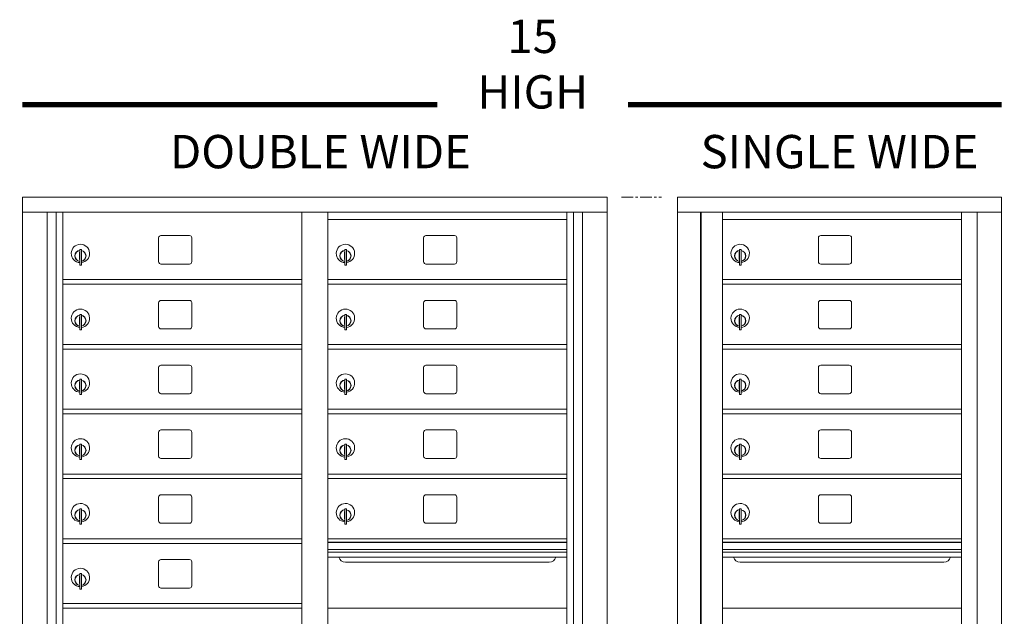
# Model space of a CAD drawing. Units: inches. Extents: x 447 to 728, y 17 to 126.
# Drawn here: x 447 to 500, y 94 to 126 of the extents above; entities that cross this region are included whole.
import ezdxf

# ---------------------------------------------------------------- set-up
doc = ezdxf.new("R2010")
doc.units = ezdxf.units.IN
doc.header["$LTSCALE"] = 0.5
doc.header["$MEASUREMENT"] = 0
doc.linetypes.add('CENTER', pattern=[2, 1.25, -0.25, 0.25, -0.25])
doc.layers.add('center', color=7, linetype='CENTER', lineweight=9)
doc.layers.add('TEXT', color=7, linetype='Continuous', lineweight=0)
doc.styles.get("Standard").update_dxf_attribs({"font": 'Gothic.ttf'})

msp = doc.modelspace()

# ---------------------------------------------------------------- linework, layer by layer
at = {"color": 7, "linetype": 'Continuous', "lineweight": 15}
for p, q in [((447.06058, 116.82167), (447.06058, 62.07167)), ((447.06058, 116.82167), (478.61208, 116.82167)), ((478.61208, 62.07167), (478.61208, 116.82167)), ((499.89183, 116.82166), (482.40483, 116.82166)), ((482.40483, 116.82166), (482.40483, 116.02166)), ((499.89183, 116.82166), (499.89183, 116.02166)), ((447.06058, 116.02167), (478.61208, 116.02167)), ((448.38866, 62.87167), (448.38866, 116.02167)), ((448.87432, 62.99668), (448.87432, 116.02167)), ((449.24384, 62.99667), (449.24384, 116.02167)), ((462.12883, 62.99668), (462.12883, 116.02167)), ((463.54383, 62.99668), (463.54383, 116.02167)), ((476.42883, 62.99668), (476.42883, 116.02167)), ((476.79835, 116.02167), (476.79835, 62.99668)), ((477.28401, 116.02167), (477.28401, 62.87167)), ((482.40483, 116.02166), (499.89233, 116.02166)), ((482.40533, 116.02166), (482.40533, 62.87167)), ((483.65183, 116.02166), (483.65183, 62.87167)), ((483.68344, 62.99667), (483.68344, 116.02166)), ((484.84383, 62.99667), (484.84383, 116.02166)), ((497.72883, 62.99667), (497.72883, 116.02166)), ((498.57401, 116.02166), (498.57401, 62.87167)), ((499.89233, 62.87167), (499.89233, 116.02166)), ((463.54383, 115.62168), (476.42883, 115.62168)), ((484.84383, 115.62166), (497.72883, 115.62166)), ((454.40933, 114.62668), (454.40933, 113.33668)), ((456.07433, 114.75168), (454.53433, 114.75168)), ((456.19933, 113.33668), (456.19933, 114.62668)), ((468.70933, 114.62668), (468.70933, 113.33668)), ((470.37434, 114.75168), (468.83433, 114.75168)), ((470.49933, 113.33668), (470.49933, 114.62668)), ((490.00933, 114.62666), (490.00933, 113.33666)), ((491.67433, 114.75166), (490.13433, 114.75166)), ((491.79933, 113.33666), (491.79933, 114.62666)), ((450.13883, 113.85068), (450.13883, 113.45068)), ((450.15883, 113.85068), (450.13883, 113.85068)), ((450.15883, 113.99068), (450.15883, 113.16068)), ((450.23883, 113.99068), (450.15883, 113.99068)), ((450.23883, 113.99068), (450.23883, 113.16068)), ((464.43883, 113.85068), (464.43883, 113.45068)), ((464.45883, 113.85068), (464.43883, 113.85068)), ((464.45883, 113.99068), (464.45883, 113.16068)), ((464.53883, 113.99068), (464.45883, 113.99068)), ((464.53883, 113.99068), (464.53883, 113.16068)), ((485.73883, 113.85066), (485.73883, 113.45066)), ((485.75883, 113.85066), (485.73883, 113.85066)), ((485.75883, 113.99067), (485.75883, 113.16066)), ((485.83883, 113.99067), (485.75883, 113.99067)), ((485.83883, 113.99067), (485.83883, 113.16066)), ((450.13883, 113.45068), (450.15883, 113.45068)), ((454.53433, 113.21168), (456.07433, 113.21168)), ((464.43883, 113.45068), (464.45883, 113.45068)), ((468.83433, 113.21168), (470.37434, 113.21168)), ((485.73883, 113.45066), (485.75883, 113.45066)), ((490.13433, 113.21166), (491.67433, 113.21166)), ((450.15883, 113.16068), (450.23883, 113.16068)), ((464.45883, 113.16068), (464.53883, 113.16068)), ((485.75883, 113.16066), (485.83883, 113.16066)), ((449.24384, 112.37168), (462.12883, 112.37168)), ((449.24384, 112.12168), (462.12883, 112.12168)), ((463.54384, 112.37168), (476.42883, 112.37168)), ((463.54384, 112.12168), (476.42883, 112.12168)), ((484.84383, 112.37166), (497.72883, 112.37166)), ((484.84383, 112.12166), (497.72883, 112.12166)), ((454.40933, 111.12668), (454.40933, 109.83668)), ((456.07433, 111.25168), (454.53433, 111.25168)), ((456.19933, 109.83668), (456.19933, 111.12668)), ((468.70933, 111.12668), (468.70933, 109.83668)), ((470.37434, 111.25168), (468.83433, 111.25168)), ((470.49933, 109.83668), (470.49933, 111.12668)), ((490.00933, 111.12666), (490.00933, 109.83666)), ((491.67433, 111.25166), (490.13433, 111.25166)), ((491.79933, 109.83666), (491.79933, 111.12666)), ((450.13883, 110.35068), (450.13883, 109.95068)), ((450.15883, 110.35068), (450.13883, 110.35068)), ((450.15883, 110.49068), (450.15883, 109.66068)), ((450.23883, 110.49068), (450.15883, 110.49068)), ((450.23883, 110.49068), (450.23883, 109.66068)), ((464.43883, 110.35068), (464.43883, 109.95068)), ((464.45883, 110.35068), (464.43883, 110.35068)), ((464.45883, 110.49068), (464.45883, 109.66068)), ((464.53883, 110.49068), (464.45883, 110.49068)), ((464.53883, 110.49068), (464.53883, 109.66068)), ((485.73883, 110.35066), (485.73883, 109.95066)), ((485.75883, 110.35066), (485.73883, 110.35066)), ((485.75883, 110.49067), (485.75883, 109.66066)), ((485.83883, 110.49067), (485.75883, 110.49067)), ((485.83883, 110.49067), (485.83883, 109.66066)), ((450.13883, 109.95068), (450.15883, 109.95068)), ((450.15883, 109.66068), (450.23883, 109.66068)), ((454.53433, 109.71168), (456.07433, 109.71168)), ((464.43883, 109.95068), (464.45883, 109.95068)), ((464.45883, 109.66068), (464.53883, 109.66068)), ((468.83433, 109.71168), (470.37434, 109.71168)), ((485.73883, 109.95066), (485.75883, 109.95066)), ((485.75883, 109.66066), (485.83883, 109.66066)), ((490.13433, 109.71166), (491.67433, 109.71166)), ((449.24384, 108.87168), (462.12883, 108.87168)), ((449.24384, 108.62168), (462.12883, 108.62168)), ((463.54384, 108.87168), (476.42883, 108.87168)), ((463.54384, 108.62168), (476.42883, 108.62168)), ((484.84383, 108.87166), (497.72883, 108.87166)), ((484.84383, 108.62166), (497.72883, 108.62166)), ((454.40933, 107.62668), (454.40933, 106.33668)), ((456.07433, 107.75168), (454.53433, 107.75168)), ((456.19933, 106.33668), (456.19933, 107.62668)), ((468.70933, 107.62668), (468.70933, 106.33668)), ((470.37434, 107.75168), (468.83433, 107.75168)), ((470.49933, 106.33668), (470.49933, 107.62668)), ((490.00933, 107.62666), (490.00933, 106.33667)), ((491.67433, 107.75166), (490.13433, 107.75166)), ((491.79933, 106.33667), (491.79933, 107.62666)), ((450.13883, 106.85068), (450.13883, 106.45068)), ((450.15883, 106.85068), (450.13883, 106.85068)), ((450.15883, 106.99068), (450.15883, 106.16068)), ((450.23883, 106.99068), (450.15883, 106.99068)), ((450.23883, 106.99068), (450.23883, 106.16068)), ((464.43883, 106.85068), (464.43883, 106.45068)), ((464.45883, 106.85068), (464.43883, 106.85068)), ((464.45883, 106.99068), (464.45883, 106.16068)), ((464.53883, 106.99068), (464.45883, 106.99068)), ((464.53883, 106.99068), (464.53883, 106.16068)), ((485.73883, 106.85066), (485.73883, 106.45066)), ((485.75883, 106.85066), (485.73883, 106.85066)), ((485.75883, 106.99067), (485.75883, 106.16066)), ((485.83883, 106.99067), (485.75883, 106.99067)), ((485.83883, 106.99067), (485.83883, 106.16066)), ((450.13883, 106.45068), (450.15883, 106.45068)), ((464.43883, 106.45068), (464.45883, 106.45068)), ((485.73883, 106.45066), (485.75883, 106.45066)), ((450.15883, 106.16068), (450.23883, 106.16068)), ((454.53433, 106.21168), (456.07433, 106.21168)), ((464.45883, 106.16068), (464.53883, 106.16068)), ((468.83433, 106.21168), (470.37434, 106.21168)), ((485.75883, 106.16066), (485.83883, 106.16066)), ((490.13433, 106.21166), (491.67433, 106.21166)), ((449.24384, 105.37168), (462.12883, 105.37168)), ((463.54384, 105.37168), (476.42883, 105.37168)), ((484.84383, 105.37166), (497.72883, 105.37166)), ((449.24384, 105.12168), (462.12883, 105.12168)), ((463.54384, 105.12168), (476.42883, 105.12168)), ((484.84383, 105.12166), (497.72883, 105.12166)), ((456.07433, 104.25168), (454.53433, 104.25168)), ((470.37434, 104.25168), (468.83433, 104.25168)), ((491.67433, 104.25166), (490.13433, 104.25166)), ((454.40933, 104.12668), (454.40933, 102.83668)), ((456.19933, 102.83668), (456.19933, 104.12668)), ((468.70933, 104.12668), (468.70933, 102.83668)), ((470.49933, 102.83668), (470.49933, 104.12668)), ((490.00933, 104.12667), (490.00933, 102.83667)), ((491.79933, 102.83667), (491.79933, 104.12667)), ((450.13883, 103.35068), (450.13883, 102.95068)), ((450.15883, 103.35068), (450.13883, 103.35068)), ((450.15883, 103.49068), (450.15883, 102.66068)), ((450.23883, 103.49068), (450.15883, 103.49068)), ((450.23883, 103.49068), (450.23883, 102.66068)), ((464.43883, 103.35068), (464.43883, 102.95068)), ((464.45883, 103.35068), (464.43883, 103.35068)), ((464.45883, 103.49068), (464.45883, 102.66068)), ((464.53883, 103.49068), (464.45883, 103.49068)), ((464.53883, 103.49068), (464.53883, 102.66068)), ((485.73883, 103.35067), (485.73883, 102.95067)), ((485.75883, 103.35067), (485.73883, 103.35067)), ((485.75883, 103.49067), (485.75883, 102.66067)), ((485.83883, 103.49067), (485.75883, 103.49067)), ((485.83883, 103.49067), (485.83883, 102.66067)), ((450.13883, 102.95068), (450.15883, 102.95068)), ((450.15883, 102.66068), (450.23883, 102.66068)), ((454.53433, 102.71168), (456.07433, 102.71168)), ((464.43883, 102.95068), (464.45883, 102.95068)), ((464.45883, 102.66068), (464.53883, 102.66068)), ((468.83433, 102.71168), (470.37434, 102.71168)), ((485.73883, 102.95067), (485.75883, 102.95067)), ((485.75883, 102.66067), (485.83883, 102.66067)), ((490.13433, 102.71166), (491.67433, 102.71166)), ((449.24384, 101.87168), (462.12883, 101.87168)), ((449.24384, 101.62168), (462.12883, 101.62168)), ((463.54384, 101.87168), (476.42883, 101.87168)), ((463.54384, 101.62168), (476.42883, 101.62168)), ((484.84383, 101.87167), (497.72883, 101.87167)), ((484.84383, 101.62166), (497.72883, 101.62166)), ((454.40933, 100.62668), (454.40933, 99.33668)), ((456.07433, 100.75168), (454.53433, 100.75168)), ((456.19933, 99.33668), (456.19933, 100.62668)), ((468.70933, 100.62668), (468.70933, 99.33668)), ((470.37434, 100.75168), (468.83433, 100.75168)), ((470.49933, 99.33668), (470.49933, 100.62668)), ((490.00933, 100.62667), (490.00933, 99.33666)), ((491.67433, 100.75166), (490.13433, 100.75166)), ((491.79933, 99.33666), (491.79933, 100.62667)), ((450.15883, 99.99068), (450.15883, 99.16068)), ((450.23883, 99.99068), (450.15883, 99.99068)), ((450.23883, 99.99068), (450.23883, 99.16068)), ((464.45883, 99.99068), (464.45883, 99.16068)), ((464.53883, 99.99068), (464.45883, 99.99068)), ((464.53883, 99.99068), (464.53883, 99.16068)), ((485.75883, 99.99067), (485.75883, 99.16066)), ((485.83883, 99.99067), (485.75883, 99.99067)), ((485.83883, 99.99067), (485.83883, 99.16066)), ((450.13883, 99.85068), (450.13883, 99.45068)), ((450.15883, 99.85068), (450.13883, 99.85068)), ((450.13883, 99.45068), (450.15883, 99.45068)), ((464.43883, 99.85068), (464.43883, 99.45068)), ((464.45883, 99.85068), (464.43883, 99.85068)), ((464.43883, 99.45068), (464.45883, 99.45068)), ((485.73883, 99.85066), (485.73883, 99.45066)), ((485.75883, 99.85066), (485.73883, 99.85066)), ((485.73883, 99.45066), (485.75883, 99.45066)), ((450.15883, 99.16068), (450.23883, 99.16068)), ((454.53433, 99.21168), (456.07433, 99.21168)), ((464.45883, 99.16068), (464.53883, 99.16068)), ((468.83433, 99.21168), (470.37434, 99.21168)), ((485.75883, 99.16066), (485.83883, 99.16066)), ((490.13433, 99.21166), (491.67433, 99.21166)), ((449.24384, 98.37168), (462.12883, 98.37168)), ((476.42883, 98.37168), (463.54383, 98.37168)), ((497.72883, 98.37167), (484.84383, 98.37167)), ((449.24384, 98.12168), (462.12883, 98.12168)), ((476.42883, 98.19768), (463.54383, 98.19768)), ((476.42883, 98.16509), (463.54383, 98.16509)), ((463.54383, 97.79168), (476.42883, 97.79168)), ((497.72883, 98.19767), (484.84383, 98.19767)), ((497.72883, 98.16508), (484.84383, 98.16508)), ((484.84383, 97.79167), (497.72883, 97.79167)), ((456.07433, 97.25168), (454.53433, 97.25168)), ((476.42883, 97.64668), (463.54383, 97.64668)), ((476.42883, 97.38193), (463.54383, 97.38193)), ((497.72883, 97.64667), (484.84383, 97.64667)), ((497.72883, 97.38192), (484.84383, 97.38192)), ((454.40933, 97.12668), (454.40933, 95.83668)), ((456.19933, 95.83668), (456.19933, 97.12668)), ((464.48633, 97.11668), (475.48633, 97.11668)), ((485.78633, 97.11667), (496.78633, 97.11667)), ((450.13883, 96.35068), (450.13883, 95.95068)), ((450.15883, 96.35068), (450.13883, 96.35068)), ((450.15883, 96.49068), (450.15883, 95.66068)), ((450.23883, 96.49068), (450.15883, 96.49068)), ((450.23883, 96.49068), (450.23883, 95.66068)), ((450.13883, 95.95068), (450.15883, 95.95068)), ((450.15883, 95.66068), (450.23883, 95.66068)), ((454.53433, 95.71168), (456.07433, 95.71168)), ((449.24384, 94.87168), (462.12883, 94.87168)), ((449.24384, 94.62168), (462.12883, 94.62168)), ((476.42883, 94.62104), (463.54383, 94.62104)), ((497.72883, 94.62166), (484.84383, 94.62166))]:
    msp.add_line(p, q, dxfattribs=at)
for centre, radius, start, end in [((450.18883, 113.78378), 0.496, 275.785611, 266.532386), ((454.53433, 114.62668), 0.125, 90, 180), ((456.07433, 114.62668), 0.125, 0, 90), ((464.48883, 113.78378), 0.496, 275.785611, 266.532386), ((468.83433, 114.62668), 0.125, 90, 180), ((470.37433, 114.62668), 0.125, 0, 90), ((485.78883, 113.78376), 0.496, 275.785611, 266.532386), ((490.13433, 114.62666), 0.125, 90, 180), ((491.67433, 114.62666), 0.125, 0, 90), ((450.18883, 113.65068), 0.3, 95.73917, 264.26083), ((450.18883, 113.65068), 0.295, 95.83678, 264.163223), ((450.18883, 113.65068), 0.203, 99.862489, 104.258993), ((450.18883, 113.65068), 0.195, 98.849883, 104.857166), ((450.18883, 113.65068), 0.3, 279.594068, 80.4059), ((450.18883, 113.65068), 0.295, 279.758257, 80.241743), ((464.48883, 113.65068), 0.3, 95.73917, 264.26083), ((464.48883, 113.65068), 0.295, 95.83678, 264.163223), ((464.48883, 113.65068), 0.203, 99.862489, 104.258993), ((464.48883, 113.65068), 0.195, 98.849883, 104.857166), ((464.48883, 113.65068), 0.3, 279.594068, 80.4059), ((464.48883, 113.65068), 0.295, 279.758257, 80.241743), ((485.78883, 113.65066), 0.3, 95.73917, 264.26083), ((485.78883, 113.65066), 0.295, 95.83678, 264.163223), ((485.78883, 113.65066), 0.203, 99.862489, 104.258993), ((485.78883, 113.65066), 0.195, 98.849883, 104.857166), ((485.78883, 113.65066), 0.3, 279.594068, 80.4059), ((485.78883, 113.65066), 0.295, 279.758257, 80.241743), ((450.18883, 113.65068), 0.195, 255.142834, 261.150117), ((450.18883, 113.65068), 0.203, 255.741007, 260.137511), ((454.53433, 113.33668), 0.125, 180, 270), ((456.07433, 113.33668), 0.125, 270, 0), ((464.48883, 113.65068), 0.195, 255.142834, 261.150117), ((464.48883, 113.65068), 0.203, 255.741007, 260.137511), ((468.83433, 113.33668), 0.125, 180, 270), ((470.37433, 113.33668), 0.125, 270, 0), ((485.78883, 113.65066), 0.195, 255.142834, 261.150117), ((485.78883, 113.65066), 0.203, 255.741007, 260.137511), ((490.13433, 113.33666), 0.125, 180, 270), ((491.67433, 113.33666), 0.125, 270, 0), ((454.53433, 111.12668), 0.125, 90, 180), ((456.07433, 111.12668), 0.125, 0, 90), ((468.83433, 111.12668), 0.125, 90, 180), ((470.37433, 111.12668), 0.125, 0, 90), ((490.13433, 111.12666), 0.125, 90, 180), ((491.67433, 111.12666), 0.125, 0, 90), ((450.18883, 110.28378), 0.496, 275.785611, 266.532386), ((464.48883, 110.28378), 0.496, 275.785611, 266.532386), ((485.78883, 110.28376), 0.496, 275.785611, 266.532386), ((450.18883, 110.15068), 0.3, 95.73917, 264.26083), ((450.18883, 110.15068), 0.295, 95.83678, 264.163223), ((450.18883, 110.15068), 0.203, 99.862489, 104.258993), ((450.18883, 110.15068), 0.195, 98.849883, 104.857166), ((450.18883, 110.15068), 0.3, 279.594068, 80.4059), ((450.18883, 110.15068), 0.295, 279.758257, 80.241743), ((464.48883, 110.15068), 0.3, 95.73917, 264.26083), ((464.48883, 110.15068), 0.295, 95.83678, 264.163223), ((464.48883, 110.15068), 0.203, 99.862489, 104.258993), ((464.48883, 110.15068), 0.195, 98.849883, 104.857166), ((464.48883, 110.15068), 0.3, 279.594068, 80.4059), ((464.48883, 110.15068), 0.295, 279.758257, 80.241743), ((485.78883, 110.15066), 0.3, 95.73917, 264.26083), ((485.78883, 110.15066), 0.295, 95.83678, 264.163223), ((485.78883, 110.15066), 0.203, 99.862489, 104.258993), ((485.78883, 110.15066), 0.195, 98.849883, 104.857166), ((485.78883, 110.15066), 0.3, 279.594068, 80.4059), ((485.78883, 110.15066), 0.295, 279.758257, 80.241743), ((450.18883, 110.15068), 0.195, 255.142834, 261.150117), ((450.18883, 110.15068), 0.203, 255.741007, 260.137511), ((454.53433, 109.83668), 0.125, 180, 270), ((456.07433, 109.83668), 0.125, 270, 0), ((464.48883, 110.15068), 0.195, 255.142834, 261.150117), ((464.48883, 110.15068), 0.203, 255.741007, 260.137511), ((468.83433, 109.83668), 0.125, 180, 270), ((470.37433, 109.83668), 0.125, 270, 0), ((485.78883, 110.15066), 0.195, 255.142834, 261.150117), ((485.78883, 110.15066), 0.203, 255.741007, 260.137511), ((490.13433, 109.83666), 0.125, 180, 270), ((491.67433, 109.83666), 0.125, 270, 0), ((454.53433, 107.62668), 0.125, 90, 180), ((456.07433, 107.62668), 0.125, 0, 90), ((468.83433, 107.62668), 0.125, 90, 180), ((470.37433, 107.62668), 0.125, 0, 90), ((490.13433, 107.62666), 0.125, 90, 180), ((491.67433, 107.62666), 0.125, 0, 90), ((450.18883, 106.78378), 0.496, 275.785611, 266.532386), ((450.18883, 106.65068), 0.3, 95.73917, 264.26083), ((450.18883, 106.65068), 0.295, 95.83678, 264.163223), ((450.18883, 106.65068), 0.203, 99.862489, 104.258993), ((450.18883, 106.65068), 0.195, 98.849883, 104.857166), ((450.18883, 106.65068), 0.3, 279.594068, 80.4059), ((450.18883, 106.65068), 0.295, 279.758257, 80.241743), ((464.48883, 106.78378), 0.496, 275.785611, 266.532386), ((464.48883, 106.65068), 0.3, 95.73917, 264.26083), ((464.48883, 106.65068), 0.295, 95.83678, 264.163223), ((464.48883, 106.65068), 0.203, 99.862489, 104.258993), ((464.48883, 106.65068), 0.195, 98.849883, 104.857166), ((464.48883, 106.65068), 0.3, 279.594068, 80.4059), ((464.48883, 106.65068), 0.295, 279.758257, 80.241743), ((485.78883, 106.78376), 0.496, 275.785611, 266.532386), ((485.78883, 106.65067), 0.3, 95.73917, 264.26083), ((485.78883, 106.65067), 0.295, 95.83678, 264.163223), ((485.78883, 106.65067), 0.203, 99.862489, 104.258993), ((485.78883, 106.65067), 0.195, 98.849883, 104.857166), ((485.78883, 106.65067), 0.3, 279.594068, 80.4059), ((485.78883, 106.65067), 0.295, 279.758257, 80.241743), ((450.18883, 106.65068), 0.195, 255.142834, 261.150117), ((450.18883, 106.65068), 0.203, 255.741007, 260.137511), ((454.53433, 106.33668), 0.125, 180, 270), ((456.07433, 106.33668), 0.125, 270, 0), ((464.48883, 106.65068), 0.195, 255.142834, 261.150117), ((464.48883, 106.65068), 0.203, 255.741007, 260.137511), ((468.83433, 106.33668), 0.125, 180, 270), ((470.37433, 106.33668), 0.125, 270, 0), ((485.78883, 106.65067), 0.195, 255.142834, 261.150117), ((485.78883, 106.65067), 0.203, 255.741007, 260.137511), ((490.13433, 106.33666), 0.125, 180, 270), ((491.67433, 106.33666), 0.125, 270, 0), ((454.53433, 104.12668), 0.125, 90, 180), ((456.07433, 104.12668), 0.125, 0, 90), ((468.83433, 104.12668), 0.125, 90, 180), ((470.37433, 104.12668), 0.125, 0, 90), ((490.13433, 104.12666), 0.125, 90, 180), ((491.67433, 104.12666), 0.125, 0, 90), ((450.18883, 103.28378), 0.496, 275.785611, 266.532386), ((464.48883, 103.28378), 0.496, 275.785611, 266.532386), ((485.78883, 103.28376), 0.496, 275.785611, 266.532386), ((450.18883, 103.15068), 0.3, 95.73917, 264.26083), ((450.18883, 103.15068), 0.295, 95.83678, 264.163223), ((450.18883, 103.15068), 0.203, 99.862489, 104.258993), ((450.18883, 103.15068), 0.195, 98.849883, 104.857166), ((450.18883, 103.15068), 0.3, 279.594068, 80.4059), ((450.18883, 103.15068), 0.295, 279.758257, 80.241743), ((464.48883, 103.15068), 0.3, 95.73917, 264.26083), ((464.48883, 103.15068), 0.295, 95.83678, 264.163223), ((464.48883, 103.15068), 0.203, 99.862489, 104.258993), ((464.48883, 103.15068), 0.195, 98.849883, 104.857166), ((464.48883, 103.15068), 0.3, 279.594068, 80.4059), ((464.48883, 103.15068), 0.295, 279.758257, 80.241743), ((485.78883, 103.15067), 0.3, 95.73917, 264.26083), ((485.78883, 103.15067), 0.295, 95.83678, 264.163223), ((485.78883, 103.15067), 0.203, 99.862489, 104.258993), ((485.78883, 103.15067), 0.195, 98.849883, 104.857166), ((485.78883, 103.15067), 0.3, 279.594068, 80.4059), ((485.78883, 103.15067), 0.295, 279.758257, 80.241743), ((450.18883, 103.15068), 0.195, 255.142834, 261.150117), ((450.18883, 103.15068), 0.203, 255.741007, 260.137511), ((454.53433, 102.83668), 0.125, 180, 270), ((456.07433, 102.83668), 0.125, 270, 0), ((464.48883, 103.15068), 0.195, 255.142834, 261.150117), ((464.48883, 103.15068), 0.203, 255.741007, 260.137511), ((468.83433, 102.83668), 0.125, 180, 270), ((470.37433, 102.83668), 0.125, 270, 0), ((485.78883, 103.15067), 0.195, 255.142834, 261.150117), ((485.78883, 103.15067), 0.203, 255.741007, 260.137511), ((490.13433, 102.83666), 0.125, 180, 270), ((491.67433, 102.83666), 0.125, 270, 0), ((454.53433, 100.62668), 0.125, 90, 180), ((456.07433, 100.62668), 0.125, 0, 90), ((468.83433, 100.62668), 0.125, 90, 180), ((470.37433, 100.62668), 0.125, 0, 90), ((490.13433, 100.62666), 0.125, 90, 180), ((491.67433, 100.62666), 0.125, 0, 90), ((450.18883, 99.78378), 0.496, 275.785611, 266.532386), ((450.18883, 99.65068), 0.3, 95.73917, 264.26083), ((450.18883, 99.65068), 0.295, 95.83678, 264.163223), ((450.18883, 99.65068), 0.3, 279.594068, 80.4059), ((450.18883, 99.65068), 0.295, 279.758257, 80.241743), ((464.48883, 99.78378), 0.496, 275.785611, 266.532386), ((464.48883, 99.65068), 0.3, 95.73917, 264.26083), ((464.48883, 99.65068), 0.295, 95.83678, 264.163223), ((464.48883, 99.65068), 0.3, 279.594068, 80.4059), ((464.48883, 99.65068), 0.295, 279.758257, 80.241743), ((485.78883, 99.78376), 0.496, 275.785611, 266.532386), ((485.78883, 99.65067), 0.3, 95.73917, 264.26083), ((485.78883, 99.65067), 0.295, 95.83678, 264.163223), ((485.78883, 99.65067), 0.3, 279.594068, 80.4059), ((485.78883, 99.65067), 0.295, 279.758257, 80.241743), ((450.18883, 99.65068), 0.203, 99.862489, 104.258993), ((450.18883, 99.65068), 0.195, 98.849883, 104.857166), ((450.18883, 99.65068), 0.195, 255.142834, 261.150117), ((450.18883, 99.65068), 0.203, 255.741007, 260.137511), ((464.48883, 99.65068), 0.203, 99.862489, 104.258993), ((464.48883, 99.65068), 0.195, 98.849883, 104.857166), ((464.48883, 99.65068), 0.195, 255.142834, 261.150117), ((464.48883, 99.65068), 0.203, 255.741007, 260.137511), ((485.78883, 99.65067), 0.203, 99.862489, 104.258993), ((485.78883, 99.65067), 0.195, 98.849883, 104.857166), ((485.78883, 99.65067), 0.195, 255.142834, 261.150117), ((485.78883, 99.65067), 0.203, 255.741007, 260.137511), ((454.53433, 99.33668), 0.125, 180, 270), ((456.07433, 99.33668), 0.125, 270, 0), ((468.83433, 99.33668), 0.125, 180, 270), ((470.37433, 99.33668), 0.125, 270, 0), ((490.13433, 99.33666), 0.125, 180, 270), ((491.67433, 99.33666), 0.125, 270, 0), ((454.53433, 97.12668), 0.125, 90, 180), ((456.07433, 97.12668), 0.125, 0, 90), ((464.48633, 97.49168), 0.375, 197.01773, 270), ((475.48633, 97.49168), 0.375, 270, 342.98227), ((485.78633, 97.49167), 0.375, 197.01773, 270), ((496.78633, 97.49167), 0.375, 270, 342.98227), ((450.18883, 96.28378), 0.496, 275.785611, 266.532386), ((450.18883, 96.15068), 0.3, 95.73917, 264.26083), ((450.18883, 96.15068), 0.295, 95.83678, 264.163223), ((450.18883, 96.15068), 0.203, 99.862489, 104.258993), ((450.18883, 96.15068), 0.195, 98.849883, 104.857166), ((450.18883, 96.15068), 0.3, 279.594068, 80.4059), ((450.18883, 96.15068), 0.295, 279.758257, 80.241743), ((450.18883, 96.15068), 0.195, 255.142834, 261.150117), ((450.18883, 96.15068), 0.203, 255.741007, 260.137511), ((454.53433, 95.83668), 0.125, 180, 270), ((456.07433, 95.83668), 0.125, 270, 0)]:
    msp.add_arc(centre, radius, start, end, dxfattribs=at)
at = {"layer": 'center'}
msp.add_line((479.39277, 116.82167), (481.55116, 116.82167), dxfattribs=at)
at = {"layer": 'TEXT', "const_width": 0.3}
for points in [[(469.45266, 121.82167), (447.06058, 121.82167)], [(479.73626, 121.82167), (499.89183, 121.82167)]]:
    msp.add_lwpolyline(points, dxfattribs=at)

# ---------------------------------------------------------------- texts
at = {"layer": 'TEXT', "char_height": 1.8, "attachment_point": 8}
for s, insert, width in [('15 HIGH ', (474.59446, 121.04799), 9.2523938), ('DOUBLE WIDE', (463.13808, 117.82168), 29.024517), ('SINGLE WIDE', (491.14833, 117.82166), 20.2276981)]:
    msp.add_mtext(s, dxfattribs=dict(at, insert=insert, width=width))

doc.saveas('drawing.dxf')
